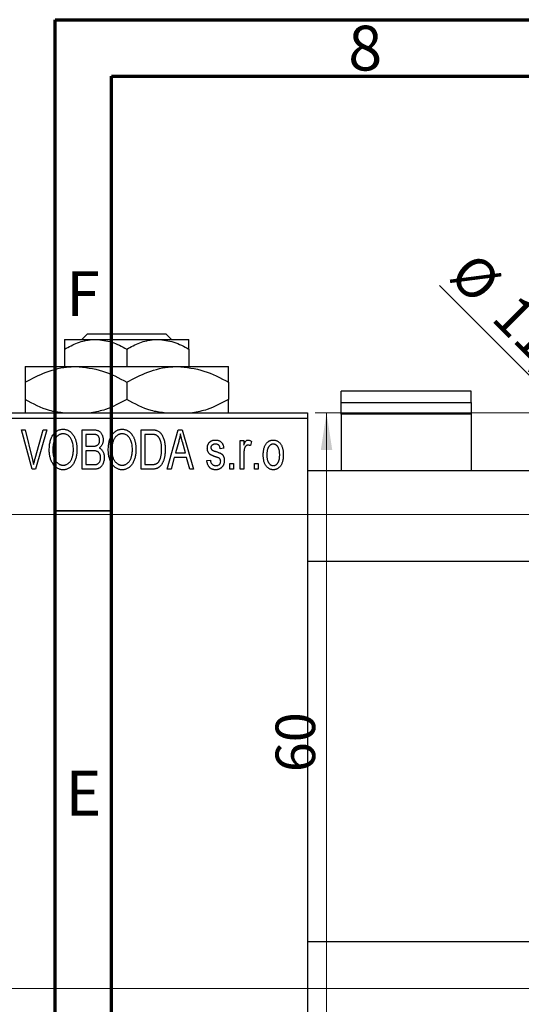
# Model space of a CAD drawing. Units: millimetres. Extents: x -170 to 463, y -95 to 292.
# Drawn here: x 12 to 56, y 205 to 292 of the extents above; entities that cross this region are included whole.
import ezdxf

# ---------------------------------------------------------------- set-up
doc = ezdxf.new("R2010")
doc.units = ezdxf.units.MM
doc.styles.add('SLDTEXTSTYLE0', font='TXT', dxfattribs={"width": 0.75})
doc.dimstyles.new('SLDDIMSTYLE0', dxfattribs={"dimtxt": 3.5, "dimasz": 3.302, "dimexe": 0, "dimexo": 0.0625, "dimgap": 0.875, "dimtad": 1, "dimdec": 0, "dimrnd": 1e-09, "dimzin": 12, "dimdsep": 46, "dimtxsty": 'SLDTEXTSTYLE0', "dimsah": 1, "dimcen": 0.09, "dimadec": 0, "dimazin": 3, "dimtfac": 1, "dimtdec": 0, "dimtofl": 0, "dimtmove": 0, "dimatfit": 3, "dimfxl": 1, "dimfrac": 2, "dimtolj": 1, "dimtzin": 12, "dimarcsym": 0})
doc.dimstyles.new('SLDDIMSTYLE3', dxfattribs={"dimtxt": 3.5, "dimasz": 3.302, "dimexe": 0, "dimexo": 0.0625, "dimgap": 0.875, "dimtad": 1, "dimdec": 1, "dimrnd": 1e-09, "dimzin": 12, "dimdsep": 46, "dimtxsty": 'SLDTEXTSTYLE0', "dimblk1": 'NONE', "dimsah": 1, "dimcen": 0, "dimadec": 0, "dimazin": 3, "dimtfac": 1, "dimtdec": 1, "dimtmove": 0, "dimatfit": 3, "dimldrblk": 'NONE', "dimfxl": 1, "dimfrac": 2, "dimtolj": 1, "dimtzin": 12, "dimarcsym": 0})

# ---------------------------------------------------------------- blocks, each defined once
blk = doc.blocks.new('_D_3')
at = {"color": 7, "linetype": 'Continuous', "lineweight": 0}
for p, q in [((-14.661, 248.176), (219.339, 248.176)), ((218.339, 248.176), (218.339, 206.176)), ((-14.661, 206.176), (219.339, 206.176))]:
    blk.add_line(p, q, dxfattribs=at)
at = {"color": 7, "linetype": 'Continuous', "lineweight": 18}
for points in [[(218.339, 248.176), (217.831, 244.874), (218.847, 244.874)], [(218.339, 206.176), (218.847, 209.478), (217.831, 209.478)]]:
    blk.add_solid(points, dxfattribs=at)
at = {"color": 7, "linetype": 'Continuous', "lineweight": 18, "char_height": 3.5, "attachment_point": 1, "rotation": 90, "style": 'SLDTEXTSTYLE0'}
for s, insert in [('42', (213.774, 226.087)), ('%%c', (213.827, 220.809))]:
    blk.add_mtext(s, dxfattribs=dict(at, insert=insert))
blk = doc.blocks.new('_D_4')
at = {"color": 7, "linetype": 'Continuous', "lineweight": 0}
for p, q in [((58.309, 257.176), (38.034, 257.176)), ((39.034, 197.176), (39.034, 257.176)), ((58.309, 197.176), (38.034, 197.176))]:
    blk.add_line(p, q, dxfattribs=at)
at = {"color": 7, "linetype": 'Continuous', "lineweight": 18}
for points in [[(39.034, 257.176), (38.526, 253.874), (39.542, 253.874)], [(39.034, 197.176), (39.542, 200.478), (38.526, 200.478)]]:
    blk.add_solid(points, dxfattribs=at)
at = {"color": 7, "linetype": 'Continuous', "lineweight": 18, "insert": (34.522, 225.347), "char_height": 3.5, "attachment_point": 1, "rotation": 90, "style": 'SLDTEXTSTYLE0'}
blk.add_mtext('60', dxfattribs=at)
blk = doc.blocks.new('_D_9')
at = {"color": 7, "linetype": 'Continuous', "lineweight": 0}
for q in [(49.043, 268.443), (73.698, 243.787)]:
    blk.add_line((65.92, 251.565), q, dxfattribs=at)
at = {"color": 7, "linetype": 'Continuous', "lineweight": 18}
blk.add_solid([(65.92, 251.565), (63.944, 254.259), (63.226, 253.541)], dxfattribs=at)
at = {"color": 7, "linetype": 'Continuous', "lineweight": 18, "char_height": 3.5, "attachment_point": 1, "rotation": 315, "style": 'SLDTEXTSTYLE0'}
for s, insert in [('%%c', (52.217, 271.618)), ('11,0', (55.988, 267.923))]:
    blk.add_mtext(s, dxfattribs=dict(at, insert=insert))
blk = doc.blocks.new('_None')

msp = doc.modelspace()

# ---------------------------------------------------------------- linework, layer by layer
at = {"color": 7, "linetype": 'Continuous', "lineweight": 70}
for p, q in [((15, 5), (15, 292)), ((15, 292), (415, 292)), ((20, 10), (20, 287)), ((20, 287), (410, 287))]:
    msp.add_line(p, q, dxfattribs=at)
at = {"color": 7, "linetype": 'Continuous', "lineweight": 25}
for p, q in [((15.839, 263.676), (18.589, 263.676)), ((17.37, 263.676), (17.875, 264.176)), ((17.875, 264.176), (24.803, 264.176)), ((18.589, 263.676), (24.089, 263.676)), ((24.089, 263.676), (26.839, 263.676)), ((24.803, 264.176), (25.308, 263.676)), ((15.839, 262.825), (15.839, 261.276)), ((21.339, 262.825), (21.339, 261.276)), ((26.839, 262.825), (26.839, 261.276)), ((12.339, 261.276), (16.839, 261.276)), ((16.839, 261.276), (25.839, 261.276)), ((25.839, 261.276), (30.339, 261.276)), ((12.339, 259.884), (12.339, 258.368)), ((21.339, 259.884), (21.339, 258.368)), ((30.339, 259.884), (30.339, 258.368)), ((51.839, 259.079), (40.339, 259.079)), ((40.339, 258.089), (40.339, 259.079)), ((51.839, 258.089), (51.839, 259.079)), ((40.339, 258.089), (51.839, 258.089)), ((40.339, 257.055), (40.339, 258.089)), ((51.839, 258.089), (51.839, 257.055)), ((-5.661, 257.176), (37.339, 257.176)), ((37.339, 256.676), (-5.661, 256.676)), ((37.339, 257.176), (37.339, 256.676)), ((37.339, 256.676), (37.339, 197.676)), ((51.839, 257.055), (40.339, 257.055)), ((40.339, 257.055), (40.339, 252.026)), ((51.839, 257.055), (51.839, 252.026)), ((12.01, 255.676), (12.339, 255.676)), ((12.953, 252.176), (12.01, 255.676)), ((12.339, 255.676), (12.963, 253.137)), ((13.228, 253.137), (13.93, 255.676)), ((14.263, 255.676), (13.264, 252.176)), ((13.93, 255.676), (14.263, 255.676)), ((17.385, 255.676), (18.373, 255.676)), ((17.385, 252.176), (17.385, 255.676)), ((22.612, 255.676), (23.504, 255.676)), ((22.612, 252.176), (22.612, 255.676)), ((24.93, 252.176), (25.898, 255.676)), ((25.898, 255.676), (26.233, 255.676)), ((26.233, 255.676), (27.248, 252.176)), ((17.703, 255.267), (17.703, 254.222)), ((18.257, 255.267), (17.703, 255.267)), ((23.493, 255.267), (22.93, 255.267)), ((22.93, 255.267), (22.93, 252.585)), ((31.385, 254.722), (31.703, 254.722)), ((31.385, 252.176), (31.385, 254.722)), ((31.703, 254.722), (31.703, 254.315)), ((17.703, 254.222), (18.3, 254.222)), ((17.703, 253.813), (17.703, 252.585)), ((18.331, 253.813), (17.703, 253.813)), ((25.943, 254.649), (25.646, 253.631)), ((26.532, 253.631), (26.268, 254.592)), ((29.93, 254.04), (29.612, 253.994)), ((32.385, 254.631), (32.294, 254.267)), ((25.539, 253.222), (25.264, 252.176)), ((26.64, 253.222), (25.539, 253.222)), ((25.646, 253.631), (26.532, 253.631)), ((26.915, 252.176), (26.64, 253.222)), ((28.43, 252.949), (28.748, 252.994)), ((31.703, 253.496), (31.703, 252.176)), ((13.264, 252.176), (12.953, 252.176)), ((18.37, 252.176), (17.385, 252.176)), ((17.703, 252.585), (18.377, 252.585)), ((23.544, 252.176), (22.612, 252.176)), ((22.93, 252.585), (23.502, 252.585)), ((25.264, 252.176), (24.93, 252.176)), ((27.248, 252.176), (26.915, 252.176)), ((30.475, 252.676), (30.794, 252.676)), ((30.475, 252.176), (30.475, 252.676)), ((30.794, 252.176), (30.475, 252.176)), ((30.794, 252.676), (30.794, 252.176)), ((31.703, 252.176), (31.385, 252.176)), ((32.657, 252.676), (32.975, 252.676)), ((32.657, 252.176), (32.657, 252.676)), ((32.975, 252.176), (32.657, 252.176)), ((32.975, 252.676), (32.975, 252.176)), ((310.839, 252.026), (37.339, 252.026)), ((37.339, 244.026), (313.589, 244.026)), ((325.339, 210.326), (37.339, 210.326))]:
    msp.add_line(p, q, dxfattribs=at)
at = {"color": 7, "linetype": 'Continuous', "lineweight": 35}
msp.add_line((20, 248.5), (15, 248.5), dxfattribs=at)
at = {"color": 7, "linetype": 'Continuous', "lineweight": 25}
for points, knots in [([(15.839, 262.825), (16.216, 263.024), (16.982, 263.428), (17.931, 263.659), (18.474, 263.673), (18.589, 263.676)], [0, 0, 0, 0, 0.432383, 0.879549, 1, 1, 1, 1]), ([(15.839, 263.676), (15.839, 263.676), (15.839, 263.671), (15.839, 263.397), (15.839, 262.939), (15.839, 262.825)], [0, 0, 0, 0, 0.029934, 0.759322, 1, 1, 1, 1]), ([(18.589, 263.676), (19.073, 263.627), (20.033, 263.529), (20.906, 263.059), (21.339, 262.825)], [0, 0, 0, 0, 0.503996, 1, 1, 1, 1]), ([(21.339, 262.825), (21.716, 263.024), (22.482, 263.428), (23.431, 263.659), (23.974, 263.673), (24.089, 263.676)], [0, 0, 0, 0, 0.432383, 0.879549, 1, 1, 1, 1]), ([(24.089, 263.676), (24.573, 263.627), (25.533, 263.529), (26.406, 263.059), (26.839, 262.825)], [0, 0, 0, 0, 0.5039959, 1, 1, 1, 1]), ([(26.839, 262.825), (26.839, 262.971), (26.839, 263.451), (26.839, 263.584), (26.839, 263.676)], [0, 0, 0, 0, 0.3033511, 1, 1, 1, 1]), ([(12.339, 259.884), (12.955, 260.209), (14.209, 260.871), (15.762, 261.247), (16.651, 261.271), (16.839, 261.276)], [0, 0, 0, 0, 0.4323849, 0.8795535, 1, 1, 1, 1]), ([(12.339, 261.276), (12.339, 261.276), (12.339, 261.273), (12.339, 261.095), (12.339, 260.547), (12.339, 260.07), (12.339, 259.884)], [0, 0, 0, 0, 0.023869, 0.385032, 0.760306, 1, 1, 1, 1]), ([(16.839, 261.276), (17.631, 261.196), (19.202, 261.036), (20.63, 260.266), (21.339, 259.884)], [0, 0, 0, 0, 0.504, 1, 1, 1, 1]), ([(21.339, 259.884), (21.955, 260.209), (23.209, 260.871), (24.762, 261.247), (25.651, 261.271), (25.839, 261.276)], [0, 0, 0, 0, 0.432385, 0.879554, 1, 1, 1, 1]), ([(25.839, 261.276), (26.631, 261.196), (28.202, 261.036), (29.63, 260.266), (30.339, 259.884)], [0, 0, 0, 0, 0.504, 1, 1, 1, 1]), ([(30.339, 259.884), (30.339, 260.107), (30.339, 260.597), (30.339, 261.15), (30.339, 261.234), (30.339, 261.276)], [0, 0, 0, 0, 0.290702, 0.639736, 1, 1, 1, 1]), ([(15.659, 257.176), (15.269, 257.225), (14.103, 257.369), (13.044, 257.969), (12.339, 258.368)], [0, 0, 0, 0, 0.334946, 1, 1, 1, 1]), ([(12.339, 258.368), (12.339, 258.151), (12.339, 257.672), (12.339, 257.246), (12.339, 257.179), (12.339, 257.176)], [0, 0, 0, 0, 0.445585, 0.9805792, 1, 1, 1, 1]), ([(21.339, 258.368), (20.725, 258.025), (19.714, 257.46), (18.608, 257.256), (18.172, 257.176)], [0, 0, 0, 0, 0.606659, 1, 1, 1, 1]), ([(24.659, 257.176), (24.269, 257.225), (23.103, 257.369), (22.044, 257.969), (21.339, 258.368)], [0, 0, 0, 0, 0.334946, 1, 1, 1, 1]), ([(30.339, 258.368), (29.725, 258.025), (28.714, 257.46), (27.608, 257.256), (27.172, 257.176)], [0, 0, 0, 0, 0.606659, 1, 1, 1, 1]), ([(30.339, 257.176), (30.339, 257.187), (30.339, 257.272), (30.339, 257.718), (30.339, 258.186), (30.339, 258.368)], [0, 0, 0, 0, 0.0822773, 0.6423022, 1, 1, 1, 1]), ([(14.475, 253.88), (14.477, 253.952), (14.479, 254.091), (14.495, 254.295), (14.523, 254.485), (14.56, 254.663), (14.61, 254.827), (14.67, 254.98), (14.742, 255.119), (14.824, 255.245), (14.916, 255.356), (15.011, 255.454), (15.113, 255.537), (15.221, 255.604), (15.334, 255.658), (15.453, 255.694), (15.577, 255.718), (15.662, 255.72), (15.705, 255.722)], [0, 0, 0, 0, 0.087113, 0.169575, 0.247125, 0.320352, 0.389998, 0.455909, 0.519023, 0.579845, 0.638062, 0.693341, 0.74608, 0.7972, 0.847343, 0.897337, 0.947901, 1, 1, 1, 1]), ([(15.705, 255.722), (15.733, 255.721), (15.788, 255.719), (15.871, 255.709), (15.952, 255.693), (16.03, 255.669), (16.107, 255.64), (16.182, 255.602), (16.254, 255.559), (16.325, 255.509), (16.394, 255.453), (16.457, 255.39), (16.519, 255.322), (16.575, 255.247), (16.63, 255.167), (16.679, 255.08), (16.726, 254.988), (16.768, 254.889), (16.806, 254.785), (16.84, 254.676), (16.867, 254.562), (16.89, 254.444), (16.909, 254.32), (16.921, 254.192), (16.928, 254.059), (16.929, 253.969), (16.93, 253.923)], [0, 0, 0, 0, 0.034611, 0.068851, 0.102644, 0.136299, 0.170257, 0.204593, 0.239422, 0.275193, 0.311626, 0.348513, 0.386283, 0.424966, 0.464873, 0.505838, 0.548431, 0.592797, 0.638415, 0.685599, 0.73386, 0.783689, 0.834955, 0.888259, 0.943137, 1, 1, 1, 1]), ([(18.373, 255.676), (18.421, 255.675), (18.511, 255.673), (18.639, 255.655), (18.751, 255.624), (18.849, 255.579), (18.935, 255.521), (19.012, 255.449), (19.079, 255.362), (19.139, 255.264), (19.188, 255.156), (19.223, 255.041), (19.244, 254.921), (19.247, 254.838), (19.248, 254.796)], [0, 0, 0, 0, 0.101081, 0.192405, 0.274241, 0.349246, 0.421225, 0.495169, 0.572443, 0.654705, 0.739446, 0.824415, 0.910492, 1, 1, 1, 1]), ([(19.703, 253.88), (19.704, 253.952), (19.706, 254.091), (19.722, 254.295), (19.75, 254.485), (19.788, 254.663), (19.837, 254.827), (19.897, 254.98), (19.969, 255.119), (20.052, 255.245), (20.143, 255.356), (20.238, 255.454), (20.341, 255.537), (20.449, 255.604), (20.562, 255.658), (20.681, 255.694), (20.804, 255.718), (20.889, 255.72), (20.932, 255.722)], [0, 0, 0, 0, 0.087113, 0.169575, 0.247125, 0.320352, 0.389998, 0.455909, 0.519023, 0.579845, 0.638062, 0.693341, 0.74608, 0.7972, 0.847343, 0.897337, 0.947901, 1, 1, 1, 1]), ([(20.932, 255.722), (20.96, 255.721), (21.016, 255.719), (21.098, 255.709), (21.179, 255.693), (21.257, 255.669), (21.334, 255.64), (21.409, 255.602), (21.482, 255.559), (21.553, 255.509), (21.621, 255.453), (21.685, 255.39), (21.746, 255.322), (21.803, 255.247), (21.857, 255.167), (21.907, 255.08), (21.953, 254.988), (21.995, 254.889), (22.034, 254.785), (22.067, 254.676), (22.095, 254.562), (22.117, 254.444), (22.136, 254.32), (22.148, 254.192), (22.155, 254.059), (22.157, 253.969), (22.157, 253.923)], [0, 0, 0, 0, 0.034611, 0.068851, 0.102644, 0.136299, 0.170257, 0.204593, 0.239422, 0.275193, 0.311626, 0.348513, 0.386283, 0.424966, 0.464873, 0.505838, 0.548431, 0.592797, 0.638415, 0.685599, 0.73386, 0.783689, 0.834955, 0.888259, 0.943137, 1, 1, 1, 1]), ([(23.504, 255.676), (23.531, 255.676), (23.582, 255.676), (23.658, 255.672), (23.728, 255.668), (23.794, 255.661), (23.854, 255.651), (23.91, 255.641), (23.96, 255.627), (23.992, 255.617), (24.007, 255.612)], [0, 0, 0, 0, 0.157567, 0.305531, 0.443916, 0.572951, 0.692848, 0.803599, 0.906081, 1, 1, 1, 1]), ([(24.007, 255.612), (24.044, 255.596), (24.118, 255.564), (24.221, 255.495), (24.315, 255.409), (24.402, 255.306), (24.48, 255.187), (24.548, 255.053), (24.609, 254.905), (24.659, 254.743), (24.7, 254.566), (24.727, 254.373), (24.745, 254.164), (24.747, 254.02), (24.748, 253.945)], [0, 0, 0, 0, 0.062364, 0.125501, 0.191106, 0.260514, 0.334056, 0.411528, 0.493822, 0.581291, 0.675232, 0.775974, 0.884119, 1, 1, 1, 1]), ([(15.707, 255.313), (15.674, 255.311), (15.61, 255.309), (15.517, 255.292), (15.427, 255.266), (15.343, 255.226), (15.262, 255.177), (15.187, 255.115), (15.116, 255.044), (15.049, 254.961), (14.988, 254.867), (14.936, 254.761), (14.892, 254.642), (14.856, 254.511), (14.827, 254.369), (14.808, 254.215), (14.796, 254.049), (14.794, 253.934), (14.794, 253.874)], [0, 0, 0, 0, 0.0510701, 0.1005661, 0.1488297, 0.1976155, 0.24657, 0.2971331, 0.3497617, 0.4053241, 0.4637501, 0.5256609, 0.5916043, 0.6623011, 0.7382031, 0.819627, 0.9065661, 1, 1, 1, 1]), ([(16.477, 254.724), (16.459, 254.767), (16.423, 254.852), (16.349, 254.965), (16.265, 255.068), (16.167, 255.154), (16.06, 255.225), (15.947, 255.274), (15.829, 255.307), (15.748, 255.311), (15.707, 255.313)], [0, 0, 0, 0, 0.135859, 0.265838, 0.39368, 0.520781, 0.645374, 0.764619, 0.88161, 1, 1, 1, 1]), ([(16.612, 253.933), (16.61, 254.005), (16.607, 254.145), (16.581, 254.35), (16.54, 254.543), (16.498, 254.665), (16.477, 254.724)], [0, 0, 0, 0, 0.266917, 0.521521, 0.764789, 1, 1, 1, 1]), ([(18.93, 254.739), (18.929, 254.769), (18.928, 254.826), (18.914, 254.908), (18.893, 254.982), (18.863, 255.049), (18.824, 255.106), (18.78, 255.155), (18.73, 255.193), (18.683, 255.218), (18.641, 255.232), (18.603, 255.242), (18.559, 255.249), (18.51, 255.255), (18.455, 255.261), (18.394, 255.265), (18.327, 255.267), (18.281, 255.267), (18.257, 255.267)], [0, 0, 0, 0, 0.089518, 0.171534, 0.248348, 0.321059, 0.389554, 0.453856, 0.516595, 0.578171, 0.611833, 0.650735, 0.695421, 0.744802, 0.800445, 0.86087, 0.927612, 1, 1, 1, 1]), ([(18.634, 254.255), (18.656, 254.264), (18.701, 254.281), (18.76, 254.319), (18.813, 254.365), (18.855, 254.421), (18.89, 254.486), (18.913, 254.561), (18.927, 254.647), (18.929, 254.707), (18.93, 254.739)], [0, 0, 0, 0, 0.118725, 0.233174, 0.34513, 0.458578, 0.575549, 0.703816, 0.844055, 1, 1, 1, 1]), ([(19.248, 254.796), (19.247, 254.758), (19.245, 254.682), (19.227, 254.571), (19.2, 254.466), (19.16, 254.369), (19.111, 254.277), (19.051, 254.196), (18.984, 254.123), (18.931, 254.083), (18.904, 254.063)], [0, 0, 0, 0, 0.137632, 0.269909, 0.397356, 0.522956, 0.645993, 0.764918, 0.881855, 1, 1, 1, 1]), ([(20.934, 255.313), (20.902, 255.311), (20.838, 255.309), (20.744, 255.292), (20.655, 255.266), (20.57, 255.226), (20.49, 255.177), (20.414, 255.115), (20.343, 255.044), (20.276, 254.961), (20.215, 254.867), (20.163, 254.761), (20.119, 254.642), (20.083, 254.511), (20.055, 254.369), (20.036, 254.215), (20.023, 254.049), (20.022, 253.934), (20.021, 253.874)], [0, 0, 0, 0, 0.0510701, 0.1005661, 0.1488297, 0.1976155, 0.24657, 0.2971331, 0.3497617, 0.4053241, 0.4637501, 0.5256609, 0.5916043, 0.6623011, 0.7382031, 0.819627, 0.9065661, 1, 1, 1, 1]), ([(21.704, 254.724), (21.686, 254.767), (21.65, 254.852), (21.577, 254.965), (21.492, 255.068), (21.394, 255.154), (21.288, 255.225), (21.174, 255.274), (21.056, 255.307), (20.975, 255.311), (20.934, 255.313)], [0, 0, 0, 0, 0.135859, 0.265838, 0.39368, 0.520781, 0.645374, 0.764619, 0.88161, 1, 1, 1, 1]), ([(21.839, 253.933), (21.838, 254.005), (21.835, 254.145), (21.808, 254.35), (21.768, 254.543), (21.725, 254.665), (21.704, 254.724)], [0, 0, 0, 0, 0.266917, 0.521521, 0.764789, 1, 1, 1, 1]), ([(23.947, 255.197), (23.934, 255.203), (23.908, 255.215), (23.864, 255.229), (23.815, 255.241), (23.761, 255.25), (23.701, 255.258), (23.637, 255.264), (23.567, 255.266), (23.518, 255.267), (23.493, 255.267)], [0, 0, 0, 0, 0.090129, 0.188705, 0.297827, 0.416225, 0.546314, 0.68659, 0.837201, 1, 1, 1, 1]), ([(24.43, 253.95), (24.43, 253.994), (24.429, 254.078), (24.422, 254.201), (24.412, 254.317), (24.397, 254.425), (24.379, 254.527), (24.355, 254.621), (24.329, 254.709), (24.296, 254.788), (24.262, 254.862), (24.224, 254.929), (24.184, 254.99), (24.142, 255.044), (24.097, 255.092), (24.05, 255.134), (24, 255.169), (23.965, 255.188), (23.947, 255.197)], [0, 0, 0, 0, 0.09265, 0.180344, 0.263206, 0.340882, 0.414458, 0.483826, 0.548511, 0.610082, 0.667822, 0.722449, 0.773976, 0.822993, 0.869549, 0.914362, 0.957617, 1, 1, 1, 1]), ([(26.089, 255.312), (26.07, 255.201), (26.032, 254.977), (25.972, 254.759), (25.943, 254.649)], [0, 0, 0, 0, 0.49815, 1, 1, 1, 1]), ([(26.268, 254.592), (26.258, 254.628), (26.238, 254.698), (26.212, 254.801), (26.186, 254.899), (26.163, 254.992), (26.141, 255.079), (26.122, 255.161), (26.104, 255.238), (26.094, 255.288), (26.089, 255.312)], [0, 0, 0, 0, 0.151041, 0.294612, 0.430286, 0.559677, 0.68094, 0.794082, 0.901193, 1, 1, 1, 1]), ([(28.475, 254.041), (28.476, 254.068), (28.477, 254.119), (28.487, 254.194), (28.501, 254.266), (28.522, 254.333), (28.549, 254.397), (28.582, 254.457), (28.62, 254.514), (28.665, 254.566), (28.714, 254.614), (28.77, 254.654), (28.829, 254.69), (28.893, 254.718), (28.961, 254.74), (29.035, 254.755), (29.112, 254.766), (29.166, 254.767), (29.193, 254.767)], [0, 0, 0, 0, 0.068454, 0.13366, 0.197238, 0.257865, 0.318074, 0.377098, 0.436073, 0.495969, 0.555687, 0.61473, 0.674132, 0.734269, 0.796442, 0.861353, 0.929082, 1, 1, 1, 1]), ([(29.193, 254.767), (29.227, 254.766), (29.294, 254.764), (29.392, 254.748), (29.482, 254.721), (29.567, 254.684), (29.641, 254.637), (29.709, 254.584), (29.766, 254.522), (29.815, 254.452), (29.855, 254.37), (29.886, 254.273), (29.913, 254.162), (29.924, 254.082), (29.93, 254.04)], [0, 0, 0, 0, 0.089022, 0.173476, 0.254739, 0.333787, 0.410333, 0.483572, 0.555575, 0.62734, 0.703829, 0.791258, 0.889542, 1, 1, 1, 1]), ([(31.703, 254.315), (31.711, 254.337), (31.728, 254.379), (31.751, 254.439), (31.777, 254.493), (31.799, 254.541), (31.823, 254.584), (31.844, 254.621), (31.868, 254.652), (31.895, 254.685), (31.932, 254.718), (31.979, 254.747), (32.03, 254.764), (32.065, 254.766), (32.082, 254.767)], [0, 0, 0, 0, 0.111763, 0.214281, 0.308938, 0.394446, 0.471912, 0.5404, 0.601037, 0.654051, 0.747812, 0.833566, 0.916921, 1, 1, 1, 1]), ([(32.082, 254.767), (32.107, 254.765), (32.159, 254.762), (32.235, 254.734), (32.312, 254.691), (32.36, 254.651), (32.385, 254.631)], [0, 0, 0, 0, 0.2215, 0.456127, 0.713239, 1, 1, 1, 1]), ([(33.43, 253.449), (33.431, 253.502), (33.433, 253.604), (33.444, 253.753), (33.464, 253.891), (33.49, 254.02), (33.526, 254.139), (33.569, 254.247), (33.62, 254.346), (33.679, 254.434), (33.744, 254.513), (33.813, 254.581), (33.887, 254.638), (33.964, 254.686), (34.047, 254.722), (34.133, 254.749), (34.223, 254.764), (34.285, 254.766), (34.316, 254.767)], [0, 0, 0, 0, 0.0890391, 0.1727021, 0.2509365, 0.3247546, 0.3939512, 0.4596932, 0.5218198, 0.5813764, 0.6383576, 0.6925487, 0.7446032, 0.7954626, 0.8456743, 0.8957954, 0.9472403, 1, 1, 1, 1]), ([(34.316, 254.767), (34.347, 254.766), (34.408, 254.764), (34.498, 254.748), (34.583, 254.722), (34.665, 254.685), (34.742, 254.638), (34.816, 254.581), (34.886, 254.513), (34.95, 254.435), (35.011, 254.347), (35.062, 254.25), (35.106, 254.143), (35.141, 254.027), (35.169, 253.902), (35.189, 253.768), (35.2, 253.625), (35.202, 253.526), (35.203, 253.475)], [0, 0, 0, 0, 0.052785, 0.104246, 0.15516, 0.205427, 0.257091, 0.30997, 0.36531, 0.423452, 0.483843, 0.546783, 0.612063, 0.681191, 0.753975, 0.831041, 0.913199, 1, 1, 1, 1]), ([(14.789, 252.68), (14.764, 252.722), (14.713, 252.806), (14.65, 252.941), (14.596, 253.082), (14.551, 253.229), (14.517, 253.383), (14.494, 253.543), (14.478, 253.709), (14.476, 253.822), (14.475, 253.88)], [0, 0, 0, 0, 0.117432, 0.234931, 0.354735, 0.476423, 0.601416, 0.729959, 0.862675, 1, 1, 1, 1]), ([(14.794, 253.874), (14.794, 253.823), (14.796, 253.723), (14.808, 253.577), (14.828, 253.44), (14.858, 253.313), (14.894, 253.193), (14.94, 253.083), (14.994, 252.982), (15.056, 252.89), (15.123, 252.808), (15.195, 252.736), (15.271, 252.676), (15.349, 252.626), (15.432, 252.587), (15.518, 252.56), (15.608, 252.543), (15.669, 252.541), (15.701, 252.54)], [0, 0, 0, 0, 0.085783, 0.167069, 0.243801, 0.316367, 0.385484, 0.45175, 0.515395, 0.576881, 0.636381, 0.692265, 0.74571, 0.797233, 0.847796, 0.897913, 0.948137, 1, 1, 1, 1]), ([(15.701, 252.54), (15.732, 252.541), (15.794, 252.543), (15.886, 252.56), (15.974, 252.588), (16.058, 252.626), (16.137, 252.678), (16.213, 252.738), (16.285, 252.811), (16.352, 252.894), (16.413, 252.988), (16.467, 253.092), (16.512, 253.207), (16.549, 253.332), (16.577, 253.468), (16.597, 253.614), (16.609, 253.77), (16.611, 253.878), (16.612, 253.933)], [0, 0, 0, 0, 0.050918, 0.100617, 0.149928, 0.199172, 0.249526, 0.301449, 0.356034, 0.413629, 0.473834, 0.53656, 0.602769, 0.672902, 0.747102, 0.826223, 0.910547, 1, 1, 1, 1]), ([(16.93, 253.923), (16.929, 253.86), (16.927, 253.737), (16.912, 253.557), (16.887, 253.386), (16.854, 253.224), (16.809, 253.071), (16.755, 252.926), (16.691, 252.791), (16.639, 252.707), (16.614, 252.666)], [0, 0, 0, 0, 0.143268, 0.280471, 0.41155, 0.537473, 0.658555, 0.775196, 0.889051, 1, 1, 1, 1]), ([(18.3, 254.222), (18.336, 254.222), (18.403, 254.222), (18.495, 254.229), (18.571, 254.237), (18.615, 254.25), (18.634, 254.255)], [0, 0, 0, 0, 0.322908, 0.595774, 0.821387, 1, 1, 1, 1]), ([(19.021, 253.201), (19.02, 253.234), (19.018, 253.296), (19.004, 253.386), (18.98, 253.469), (18.946, 253.543), (18.905, 253.609), (18.856, 253.665), (18.801, 253.713), (18.736, 253.751), (18.659, 253.78), (18.565, 253.798), (18.454, 253.81), (18.374, 253.812), (18.331, 253.813)], [0, 0, 0, 0, 0.091528, 0.176651, 0.256664, 0.332812, 0.405735, 0.474778, 0.542444, 0.610071, 0.684417, 0.773797, 0.8785, 1, 1, 1, 1]), ([(18.904, 254.063), (18.937, 254.046), (19.002, 254.012), (19.088, 253.94), (19.163, 253.852), (19.226, 253.749), (19.278, 253.631), (19.313, 253.5), (19.336, 253.356), (19.338, 253.256), (19.339, 253.204)], [0, 0, 0, 0, 0.107546, 0.216148, 0.327534, 0.446674, 0.572352, 0.704975, 0.846954, 1, 1, 1, 1]), ([(20.017, 252.68), (19.991, 252.722), (19.94, 252.806), (19.878, 252.941), (19.824, 253.082), (19.778, 253.229), (19.745, 253.383), (19.721, 253.543), (19.705, 253.709), (19.704, 253.822), (19.703, 253.88)], [0, 0, 0, 0, 0.117432, 0.234931, 0.354735, 0.476423, 0.601416, 0.729959, 0.862675, 1, 1, 1, 1]), ([(20.021, 253.874), (20.022, 253.823), (20.023, 253.723), (20.035, 253.577), (20.056, 253.44), (20.085, 253.313), (20.122, 253.193), (20.167, 253.083), (20.221, 252.982), (20.283, 252.89), (20.351, 252.808), (20.422, 252.736), (20.498, 252.676), (20.576, 252.626), (20.659, 252.587), (20.746, 252.56), (20.836, 252.543), (20.897, 252.541), (20.928, 252.54)], [0, 0, 0, 0, 0.085783, 0.167069, 0.243801, 0.316367, 0.385484, 0.45175, 0.515395, 0.576881, 0.636381, 0.692265, 0.74571, 0.797233, 0.847796, 0.897913, 0.948137, 1, 1, 1, 1]), ([(20.928, 252.54), (20.959, 252.541), (21.022, 252.543), (21.114, 252.56), (21.201, 252.588), (21.285, 252.626), (21.364, 252.678), (21.44, 252.738), (21.512, 252.811), (21.58, 252.894), (21.641, 252.988), (21.694, 253.092), (21.739, 253.207), (21.776, 253.332), (21.804, 253.468), (21.825, 253.614), (21.837, 253.77), (21.838, 253.878), (21.839, 253.933)], [0, 0, 0, 0, 0.050918, 0.100617, 0.149928, 0.199172, 0.249526, 0.301449, 0.356034, 0.413629, 0.473834, 0.53656, 0.602769, 0.672902, 0.747102, 0.826223, 0.910547, 1, 1, 1, 1]), ([(22.157, 253.923), (22.156, 253.86), (22.155, 253.737), (22.139, 253.557), (22.115, 253.386), (22.081, 253.224), (22.036, 253.071), (21.982, 252.926), (21.918, 252.791), (21.867, 252.707), (21.841, 252.666)], [0, 0, 0, 0, 0.143268, 0.280471, 0.41155, 0.537473, 0.658555, 0.775196, 0.889051, 1, 1, 1, 1]), ([(24.748, 253.945), (24.748, 253.897), (24.747, 253.801), (24.739, 253.661), (24.727, 253.526), (24.71, 253.397), (24.688, 253.274), (24.662, 253.156), (24.629, 253.044), (24.593, 252.938), (24.552, 252.838), (24.509, 252.746), (24.463, 252.661), (24.414, 252.583), (24.362, 252.513), (24.307, 252.451), (24.251, 252.396), (24.189, 252.349), (24.125, 252.308), (24.056, 252.272), (23.982, 252.242), (23.904, 252.218), (23.821, 252.199), (23.733, 252.186), (23.64, 252.178), (23.577, 252.177), (23.544, 252.176)], [0, 0, 0, 0, 0.060015, 0.118063, 0.173611, 0.227348, 0.278796, 0.328645, 0.376453, 0.422925, 0.467444, 0.509479, 0.549171, 0.586933, 0.622704, 0.656713, 0.689216, 0.720717, 0.751901, 0.783846, 0.816407, 0.850109, 0.885258, 0.92169, 0.95988, 1, 1, 1, 1]), ([(24.303, 253.095), (24.313, 253.126), (24.334, 253.187), (24.359, 253.283), (24.381, 253.384), (24.399, 253.489), (24.413, 253.598), (24.423, 253.711), (24.429, 253.829), (24.43, 253.91), (24.43, 253.95)], [0, 0, 0, 0, 0.1109283, 0.2243803, 0.343223, 0.4651453, 0.5921229, 0.7226343, 0.8593406, 1, 1, 1, 1]), ([(29.262, 253.261), (29.233, 253.271), (29.176, 253.29), (29.094, 253.319), (29.02, 253.347), (28.953, 253.374), (28.894, 253.4), (28.842, 253.425), (28.797, 253.448), (28.748, 253.478), (28.694, 253.518), (28.637, 253.573), (28.589, 253.637), (28.548, 253.707), (28.516, 253.783), (28.492, 253.864), (28.479, 253.951), (28.477, 254.011), (28.475, 254.041)], [0, 0, 0, 0, 0.077541, 0.149157, 0.214311, 0.273785, 0.327627, 0.375115, 0.416833, 0.452648, 0.517994, 0.582705, 0.647941, 0.714443, 0.782762, 0.852378, 0.924805, 1, 1, 1, 1]), ([(29.204, 254.403), (29.172, 254.402), (29.111, 254.401), (29.026, 254.384), (28.953, 254.358), (28.895, 254.319), (28.849, 254.272), (28.817, 254.217), (28.797, 254.157), (28.795, 254.115), (28.794, 254.093)], [0, 0, 0, 0, 0.1679917, 0.3151575, 0.4449674, 0.5641364, 0.6758279, 0.781217, 0.8880606, 1, 1, 1, 1]), ([(28.794, 254.093), (28.795, 254.072), (28.797, 254.031), (28.817, 253.973), (28.849, 253.921), (28.88, 253.895), (28.896, 253.882)], [0, 0, 0, 0, 0.2612018, 0.5049792, 0.7479683, 1, 1, 1, 1]), ([(28.896, 253.882), (28.902, 253.878), (28.917, 253.869), (28.943, 253.854), (28.978, 253.839), (29.02, 253.822), (29.069, 253.803), (29.126, 253.782), (29.19, 253.761), (29.236, 253.745), (29.26, 253.737)], [0, 0, 0, 0, 0.057764, 0.13391, 0.229503, 0.344818, 0.478961, 0.633018, 0.807064, 1, 1, 1, 1]), ([(29.612, 253.994), (29.608, 254.027), (29.6, 254.088), (29.573, 254.171), (29.538, 254.244), (29.491, 254.303), (29.433, 254.349), (29.365, 254.381), (29.288, 254.4), (29.233, 254.402), (29.204, 254.403)], [0, 0, 0, 0, 0.150258, 0.28506, 0.406898, 0.520987, 0.631988, 0.745483, 0.86671, 1, 1, 1, 1]), ([(31.762, 254.016), (31.753, 253.974), (31.734, 253.891), (31.717, 253.762), (31.704, 253.63), (31.703, 253.541), (31.703, 253.496)], [0, 0, 0, 0, 0.242209, 0.488479, 0.741275, 1, 1, 1, 1]), ([(32.064, 254.313), (32.048, 254.312), (32.015, 254.31), (31.967, 254.294), (31.922, 254.269), (31.879, 254.235), (31.84, 254.192), (31.807, 254.14), (31.781, 254.081), (31.769, 254.038), (31.762, 254.016)], [0, 0, 0, 0, 0.1080295, 0.2159129, 0.3274236, 0.4471095, 0.5750455, 0.7081312, 0.848259, 1, 1, 1, 1]), ([(32.294, 254.267), (32.274, 254.274), (32.236, 254.288), (32.178, 254.302), (32.121, 254.311), (32.083, 254.312), (32.064, 254.313)], [0, 0, 0, 0, 0.26174, 0.516699, 0.761059, 1, 1, 1, 1]), ([(34.308, 254.403), (34.289, 254.403), (34.251, 254.402), (34.196, 254.389), (34.142, 254.371), (34.092, 254.344), (34.042, 254.312), (33.997, 254.27), (33.953, 254.221), (33.91, 254.166), (33.872, 254.102), (33.839, 254.032), (33.81, 253.953), (33.788, 253.867), (33.769, 253.774), (33.757, 253.672), (33.75, 253.564), (33.749, 253.489), (33.748, 253.45)], [0, 0, 0, 0, 0.046434, 0.091992, 0.137976, 0.184355, 0.231914, 0.282379, 0.335687, 0.392342, 0.452647, 0.516132, 0.583936, 0.65644, 0.733808, 0.816726, 0.905547, 1, 1, 1, 1]), ([(34.885, 253.45), (34.884, 253.489), (34.883, 253.564), (34.875, 253.673), (34.862, 253.774), (34.845, 253.868), (34.822, 253.954), (34.793, 254.033), (34.76, 254.104), (34.721, 254.167), (34.678, 254.223), (34.633, 254.271), (34.585, 254.312), (34.534, 254.345), (34.481, 254.371), (34.426, 254.39), (34.368, 254.402), (34.328, 254.403), (34.308, 254.403)], [0, 0, 0, 0, 0.0939, 0.181702, 0.263632, 0.340531, 0.41232, 0.479316, 0.542045, 0.60193, 0.658258, 0.711293, 0.761644, 0.810381, 0.857484, 0.904003, 0.951263, 1, 1, 1, 1]), ([(12.963, 253.137), (12.975, 253.089), (12.998, 252.993), (13.031, 252.853), (13.06, 252.717), (13.08, 252.629), (13.089, 252.585)], [0, 0, 0, 0, 0.264483, 0.519553, 0.764948, 1, 1, 1, 1]), ([(13.089, 252.585), (13.11, 252.676), (13.153, 252.861), (13.202, 253.044), (13.228, 253.137)], [0, 0, 0, 0, 0.4901565, 1, 1, 1, 1]), ([(19.339, 253.204), (19.338, 253.152), (19.336, 253.05), (19.313, 252.903), (19.276, 252.766), (19.225, 252.64), (19.163, 252.527), (19.088, 252.429), (19.005, 252.348), (18.926, 252.294), (18.857, 252.26), (18.801, 252.237), (18.74, 252.219), (18.675, 252.203), (18.605, 252.191), (18.531, 252.183), (18.452, 252.177), (18.398, 252.176), (18.37, 252.176)], [0, 0, 0, 0, 0.096819, 0.187969, 0.275419, 0.359834, 0.439941, 0.51521, 0.58672, 0.656346, 0.691736, 0.729208, 0.768286, 0.809873, 0.853167, 0.899629, 0.948555, 1, 1, 1, 1]), ([(18.707, 252.629), (18.732, 252.641), (18.78, 252.663), (18.843, 252.712), (18.898, 252.769), (18.943, 252.837), (18.978, 252.915), (19.003, 253.002), (19.018, 253.099), (19.02, 253.166), (19.021, 253.201)], [0, 0, 0, 0, 0.117015, 0.229441, 0.342219, 0.458724, 0.579935, 0.709941, 0.848567, 1, 1, 1, 1]), ([(23.502, 252.585), (23.53, 252.586), (23.585, 252.587), (23.664, 252.592), (23.737, 252.601), (23.806, 252.615), (23.869, 252.632), (23.927, 252.652), (23.98, 252.677), (24.028, 252.706), (24.072, 252.739), (24.113, 252.776), (24.151, 252.818), (24.187, 252.865), (24.22, 252.915), (24.251, 252.971), (24.278, 253.031), (24.295, 253.074), (24.303, 253.095)], [0, 0, 0, 0, 0.081336, 0.15802, 0.230241, 0.297674, 0.361192, 0.420475, 0.476882, 0.530651, 0.583295, 0.636461, 0.691573, 0.74808, 0.806752, 0.868125, 0.932567, 1, 1, 1, 1]), ([(29.206, 252.131), (29.179, 252.131), (29.126, 252.132), (29.049, 252.143), (28.975, 252.157), (28.907, 252.181), (28.842, 252.209), (28.783, 252.245), (28.727, 252.286), (28.676, 252.335), (28.629, 252.389), (28.588, 252.451), (28.549, 252.518), (28.518, 252.592), (28.488, 252.672), (28.464, 252.758), (28.444, 252.851), (28.435, 252.916), (28.43, 252.949)], [0, 0, 0, 0, 0.065058, 0.126631, 0.186178, 0.243391, 0.299075, 0.354344, 0.408847, 0.46484, 0.521381, 0.580346, 0.641358, 0.705652, 0.773085, 0.84469, 0.919875, 1, 1, 1, 1]), ([(28.748, 252.994), (28.754, 252.955), (28.764, 252.879), (28.796, 252.776), (28.84, 252.688), (28.897, 252.617), (28.965, 252.561), (29.044, 252.521), (29.133, 252.499), (29.196, 252.496), (29.228, 252.494)], [0, 0, 0, 0, 0.155542, 0.294125, 0.419013, 0.53464, 0.645677, 0.757006, 0.873751, 1, 1, 1, 1]), ([(29.975, 252.953), (29.975, 252.923), (29.973, 252.865), (29.964, 252.779), (29.948, 252.697), (29.925, 252.621), (29.896, 252.548), (29.861, 252.48), (29.819, 252.416), (29.771, 252.357), (29.717, 252.304), (29.657, 252.258), (29.594, 252.218), (29.525, 252.186), (29.452, 252.161), (29.374, 252.143), (29.292, 252.133), (29.235, 252.131), (29.206, 252.131)], [0, 0, 0, 0, 0.070475, 0.13849, 0.203487, 0.266441, 0.327154, 0.387648, 0.447327, 0.507295, 0.56697, 0.62589, 0.684362, 0.743618, 0.803887, 0.866388, 0.931758, 1, 1, 1, 1]), ([(29.26, 253.737), (29.291, 253.727), (29.351, 253.707), (29.436, 253.676), (29.513, 253.647), (29.58, 253.62), (29.638, 253.593), (29.687, 253.57), (29.726, 253.546), (29.767, 253.518), (29.809, 253.478), (29.851, 253.424), (29.889, 253.363), (29.92, 253.295), (29.945, 253.219), (29.963, 253.136), (29.974, 253.047), (29.975, 252.985), (29.975, 252.953)], [0, 0, 0, 0, 0.0848796, 0.1619397, 0.2312102, 0.2932914, 0.3471249, 0.3936264, 0.4324011, 0.464097, 0.5205484, 0.5786114, 0.6391668, 0.7030067, 0.7704895, 0.8422247, 0.9183328, 1, 1, 1, 1]), ([(29.576, 253.12), (29.57, 253.125), (29.557, 253.136), (29.533, 253.151), (29.503, 253.167), (29.467, 253.185), (29.425, 253.202), (29.376, 253.221), (29.322, 253.241), (29.283, 253.254), (29.262, 253.261)], [0, 0, 0, 0, 0.06429, 0.147627, 0.246169, 0.360302, 0.494063, 0.644625, 0.813232, 1, 1, 1, 1]), ([(29.657, 252.889), (29.657, 252.913), (29.655, 252.958), (29.639, 253.02), (29.614, 253.076), (29.588, 253.105), (29.576, 253.12)], [0, 0, 0, 0, 0.28084, 0.534773, 0.770184, 1, 1, 1, 1]), ([(34.316, 252.131), (34.285, 252.132), (34.224, 252.133), (34.134, 252.149), (34.049, 252.176), (33.967, 252.212), (33.89, 252.261), (33.815, 252.318), (33.747, 252.387), (33.681, 252.465), (33.621, 252.553), (33.571, 252.652), (33.526, 252.761), (33.491, 252.879), (33.464, 253.008), (33.444, 253.146), (33.433, 253.294), (33.431, 253.396), (33.43, 253.449)], [0, 0, 0, 0, 0.052422, 0.10314, 0.153319, 0.203224, 0.254351, 0.306466, 0.361001, 0.418304, 0.478153, 0.540707, 0.606304, 0.675582, 0.749569, 0.827894, 0.911257, 1, 1, 1, 1]), ([(33.748, 253.45), (33.749, 253.411), (33.75, 253.336), (33.758, 253.226), (33.77, 253.124), (33.788, 253.03), (33.811, 252.944), (33.84, 252.866), (33.873, 252.794), (33.913, 252.731), (33.955, 252.676), (34, 252.627), (34.048, 252.586), (34.098, 252.552), (34.152, 252.527), (34.207, 252.508), (34.265, 252.496), (34.305, 252.495), (34.325, 252.494)], [0, 0, 0, 0, 0.094287, 0.182487, 0.264823, 0.341571, 0.413219, 0.480281, 0.543403, 0.602686, 0.658903, 0.711859, 0.762111, 0.810753, 0.857764, 0.904191, 0.951358, 1, 1, 1, 1]), ([(35.203, 253.475), (35.202, 253.42), (35.2, 253.314), (35.189, 253.16), (35.169, 253.017), (35.143, 252.885), (35.107, 252.763), (35.065, 252.652), (35.013, 252.553), (34.955, 252.463), (34.89, 252.385), (34.821, 252.317), (34.748, 252.26), (34.67, 252.212), (34.587, 252.176), (34.501, 252.149), (34.41, 252.133), (34.348, 252.132), (34.316, 252.131)], [0, 0, 0, 0, 0.091277, 0.176463, 0.25628, 0.330946, 0.400639, 0.466009, 0.527926, 0.586723, 0.642872, 0.696272, 0.747566, 0.797682, 0.84716, 0.896925, 0.947618, 1, 1, 1, 1]), ([(34.325, 252.494), (34.344, 252.495), (34.381, 252.496), (34.436, 252.508), (34.489, 252.527), (34.54, 252.553), (34.589, 252.587), (34.635, 252.629), (34.68, 252.677), (34.721, 252.733), (34.76, 252.797), (34.793, 252.868), (34.822, 252.947), (34.845, 253.033), (34.862, 253.127), (34.875, 253.228), (34.883, 253.337), (34.884, 253.412), (34.885, 253.45)], [0, 0, 0, 0, 0.046376, 0.091312, 0.136692, 0.183015, 0.230841, 0.281243, 0.334876, 0.391924, 0.452154, 0.516083, 0.583804, 0.656369, 0.734098, 0.816913, 0.905664, 1, 1, 1, 1]), ([(15.703, 252.131), (15.656, 252.132), (15.566, 252.135), (15.433, 252.162), (15.307, 252.206), (15.188, 252.265), (15.077, 252.344), (14.973, 252.439), (14.875, 252.552), (14.819, 252.636), (14.789, 252.68)], [0, 0, 0, 0, 0.124293, 0.244198, 0.362102, 0.480462, 0.601536, 0.727183, 0.85933, 1, 1, 1, 1]), ([(16.614, 252.666), (16.585, 252.623), (16.528, 252.541), (16.43, 252.432), (16.326, 252.338), (16.214, 252.262), (16.096, 252.203), (15.971, 252.161), (15.839, 252.136), (15.749, 252.132), (15.703, 252.131)], [0, 0, 0, 0, 0.13947, 0.271444, 0.397067, 0.518266, 0.636669, 0.754736, 0.875096, 1, 1, 1, 1]), ([(18.377, 252.585), (18.412, 252.586), (18.477, 252.587), (18.567, 252.594), (18.643, 252.607), (18.687, 252.622), (18.707, 252.629)], [0, 0, 0, 0, 0.31249, 0.581258, 0.810482, 1, 1, 1, 1]), ([(20.93, 252.131), (20.884, 252.132), (20.793, 252.135), (20.66, 252.162), (20.535, 252.206), (20.415, 252.265), (20.304, 252.344), (20.2, 252.439), (20.102, 252.552), (20.046, 252.636), (20.017, 252.68)], [0, 0, 0, 0, 0.124293, 0.244198, 0.362102, 0.480462, 0.601536, 0.727183, 0.85933, 1, 1, 1, 1]), ([(21.841, 252.666), (21.812, 252.623), (21.755, 252.541), (21.657, 252.432), (21.553, 252.338), (21.442, 252.262), (21.323, 252.203), (21.198, 252.161), (21.066, 252.136), (20.976, 252.132), (20.93, 252.131)], [0, 0, 0, 0, 0.13947, 0.271444, 0.397067, 0.518266, 0.636669, 0.754736, 0.875096, 1, 1, 1, 1]), ([(29.228, 252.494), (29.261, 252.496), (29.322, 252.498), (29.409, 252.519), (29.485, 252.554), (29.547, 252.604), (29.597, 252.664), (29.632, 252.732), (29.653, 252.808), (29.656, 252.862), (29.657, 252.889)], [0, 0, 0, 0, 0.147281, 0.280615, 0.404781, 0.524709, 0.642114, 0.756603, 0.874252, 1, 1, 1, 1])]:
    msp.add_open_spline(points, degree=3, knots=knots, dxfattribs=at)

# ---------------------------------------------------------------- texts
at = {"color": 7, "linetype": 'Continuous', "lineweight": 0, "char_height": 3.969, "attachment_point": 2, "style": 'SLDTEXTSTYLE0'}
for s, insert in [('8', (42.46, 291.468)), ('F', (17.458, 269.718)), ('E', (17.508, 225.468))]:
    msp.add_mtext(s, dxfattribs=dict(at, insert=insert))

# ---------------------------------------------------------------- dimensions: what is measured, and where the dimension line sits
at = {"color": 7, "linetype": 'Continuous', "lineweight": 18}
dim = msp.add_diameter_dim_2p(p1=(73.698, 243.787), p2=(65.92, 251.565), dimstyle='SLDDIMSTYLE3', dxfattribs=at)
dim.commit()
dim.dimension.update_dxf_attribs({"geometry": '_D_9', "text_midpoint": (53.986, 263.499), "dimtype": 163})
dim = msp.add_linear_dim(base=(39.034, 257.176), p1=(59.309, 197.176), p2=(59.309, 257.176), angle=90, dimstyle='SLDDIMSTYLE0', dxfattribs=at)
dim.commit()
dim.dimension.update_dxf_attribs({"geometry": '_D_4', "text_midpoint": (39.034, 227.933), "dimtype": 160})
dim = msp.add_linear_dim(base=(218.339, 206.176), p1=(-15.661, 248.176), p2=(-15.661, 206.176), angle=90, text='%%c<>', dimstyle='SLDDIMSTYLE0', dxfattribs=at)
dim.commit()
dim.dimension.update_dxf_attribs({"geometry": '_D_3', "text_midpoint": (218.339, 226.034), "dimtype": 160})

doc.saveas('drawing.dxf')
